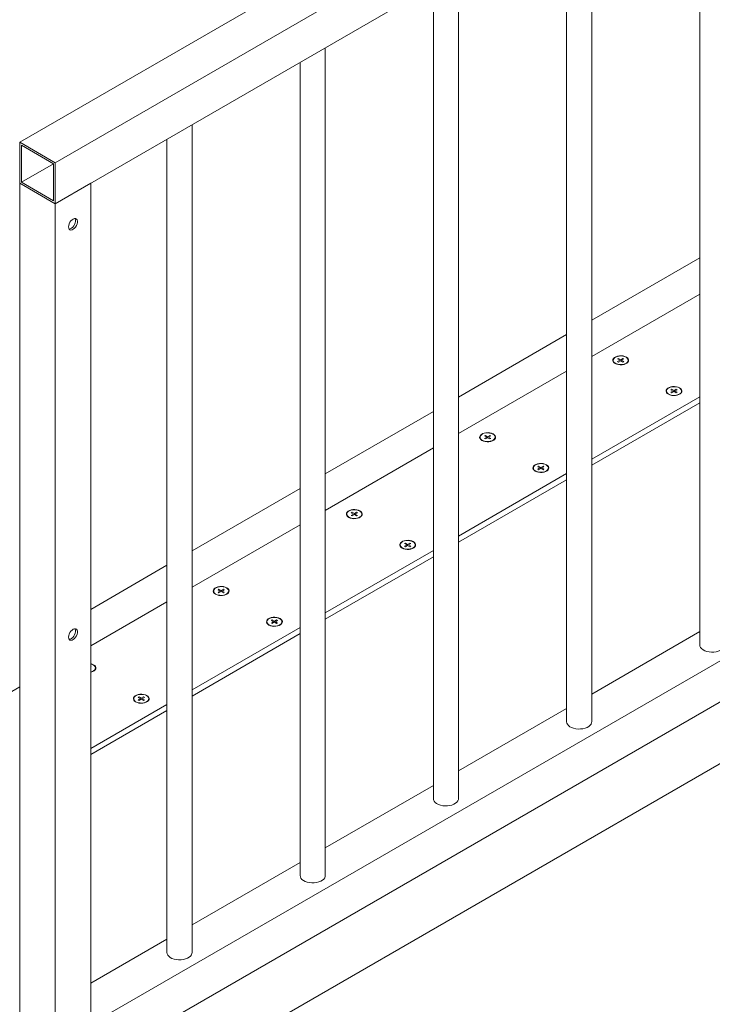
# Model space of a CAD drawing. Units: millimetres. Extents: x -316 to 197053, y -12298 to 97893.
# Drawn here: x 56681 to 57232, y 64224 to 65007 of the extents above; entities that cross this region are included whole.
import ezdxf

# ---------------------------------------------------------------- set-up
doc = ezdxf.new("R2010")
doc.units = ezdxf.units.MM
doc.layers.add('ISOMETRIC', color=7, linetype='Continuous')

# ---------------------------------------------------------------- blocks, each defined once
blk = doc.blocks.new('200A')
at = {"layer": 'ISOMETRIC', "linetype": 'Continuous', "lineweight": 15}
for p, q in [((56680.79, 64909.92), (58802.11, 66134.54)), ((56709.07, 64893.6), (58830.39, 66118.21)), ((56709.07, 64860.93), (58830.39, 66085.55)), ((57222.33, 65157.23), (57222.33, 64509.77)), ((57136.26, 64448.54), (57136.26, 65107.55)), ((57116.26, 65096), (57116.26, 64448.54)), ((57030.2, 64387.31), (57030.2, 65046.32)), ((57010.2, 65034.77), (57010.2, 64387.31)), ((56924.13, 64326.08), (56924.13, 64985.09)), ((56904.13, 64973.54), (56904.13, 64326.08)), ((56818.07, 64264.85), (56818.07, 64923.86)), ((56798.07, 64912.31), (56798.07, 64264.85)), ((56709.07, 64893.6), (56680.79, 64909.92)), ((56680.79, 64909.92), (56680.79, 64877.26)), ((56707.66, 64892.78), (56682.2, 64907.47)), ((56682.2, 64907.47), (56682.2, 64878.08)), ((56682.2, 64878.08), (56707.66, 64892.78)), ((56707.66, 64863.38), (56707.66, 64892.78)), ((56709.07, 64860.93), (56709.07, 64893.6)), ((56680.79, 64877.26), (56709.07, 64860.93)), ((56680.79, 64877.26), (56680.79, 63652.45)), ((56682.2, 64878.08), (56707.66, 64863.38)), ((56709.07, 64860.93), (56737.36, 64877.26)), ((56737.36, 64877.26), (56737.36, 63652.45)), ((56709.07, 64860.93), (56709.07, 63636.12)), ((57222.33, 64818.02), (57136.26, 64768.34)), ((56737.36, 64207.7), (57755.59, 64795.51)), ((57136.26, 64739.3), (57222.33, 64788.99)), ((56737.36, 64175.04), (57755.59, 64762.85)), ((57116.26, 64756.79), (57030.2, 64707.11)), ((57153.43, 64736.35), (57153.43, 64736.1)), ((57157.66, 64737.77), (57156.95, 64737.37)), ((57156.95, 64737.37), (57158.72, 64736.35)), ((57158.72, 64736.35), (57156.95, 64735.33)), ((57156.95, 64735.33), (57157.66, 64734.92)), ((57159.43, 64736.75), (57157.66, 64737.77)), ((57157.66, 64737.77), (57157.66, 64737.77)), ((57157.66, 64734.92), (57159.43, 64735.94)), ((57158.72, 64736.35), (57158.72, 64736.35)), ((57161.19, 64737.78), (57159.43, 64736.75)), ((57159.43, 64735.94), (57159.43, 64736.75)), ((57159.43, 64735.94), (57161.19, 64734.92)), ((57160.13, 64736.35), (57161.9, 64737.37)), ((57161.9, 64735.33), (57160.13, 64736.35)), ((57160.13, 64736.35), (57160.13, 64736.35)), ((57161.9, 64737.37), (57161.19, 64737.78)), ((57161.19, 64737.78), (57161.19, 64737.78)), ((57161.19, 64734.92), (57161.9, 64735.33)), ((57165.43, 64736.1), (57165.43, 64736.35)), ((57030.2, 64678.07), (57116.26, 64727.76)), ((57195.85, 64711.85), (57195.85, 64711.61)), ((57200.09, 64713.28), (57199.38, 64712.87)), ((57199.38, 64712.87), (57201.15, 64711.85)), ((57201.15, 64711.85), (57199.38, 64710.83)), ((57199.38, 64710.83), (57200.09, 64710.43)), ((57201.85, 64712.26), (57200.09, 64713.28)), ((57200.09, 64713.28), (57200.09, 64713.28)), ((57200.09, 64710.43), (57201.85, 64711.45)), ((57201.85, 64711.45), (57201.15, 64711.85)), ((57203.62, 64713.28), (57201.85, 64712.26)), ((57201.85, 64711.45), (57201.85, 64712.26)), ((57201.85, 64711.45), (57203.62, 64710.42)), ((57202.56, 64711.85), (57204.33, 64712.87)), ((57204.33, 64710.83), (57202.56, 64711.85)), ((57202.56, 64711.85), (57202.56, 64711.85)), ((57204.33, 64712.87), (57203.62, 64713.28)), ((57204.33, 64712.87), (57203.62, 64713.28)), ((57203.62, 64710.42), (57204.33, 64710.83)), ((57207.85, 64711.61), (57207.85, 64711.85)), ((57136.26, 64657.66), (57222.33, 64707.35)), ((57136.26, 64652.76), (57222.33, 64702.45)), ((57010.2, 64695.56), (56924.13, 64645.88)), ((57709.63, 64687.32), (56737.36, 64126.04)), ((57051.59, 64676.54), (57050.89, 64676.14)), ((57050.89, 64676.14), (57052.65, 64675.12)), ((57053.36, 64675.52), (57051.59, 64676.54)), ((57051.59, 64676.54), (57051.59, 64676.54)), ((57055.13, 64676.54), (57053.36, 64675.52)), ((57054.07, 64675.12), (57055.84, 64676.14)), ((57055.84, 64676.14), (57055.13, 64676.54)), ((57055.13, 64676.54), (57055.13, 64676.54)), ((57047.36, 64675.12), (57047.36, 64674.87)), ((57052.65, 64675.12), (57050.89, 64674.1)), ((57050.89, 64674.1), (57051.59, 64673.69)), ((57051.59, 64673.69), (57053.36, 64674.71)), ((57052.65, 64675.12), (57052.65, 64675.12)), ((57053.36, 64674.71), (57053.36, 64675.52)), ((57053.36, 64674.71), (57055.13, 64673.69)), ((57055.84, 64674.1), (57054.07, 64675.12)), ((57054.07, 64675.12), (57054.07, 64675.12)), ((57055.13, 64673.69), (57055.84, 64674.1)), ((57059.36, 64674.87), (57059.36, 64675.12)), ((56924.13, 64616.84), (57010.2, 64666.53)), ((57030.2, 64596.43), (57116.26, 64646.12)), ((57089.79, 64650.62), (57089.79, 64650.38)), ((57094.02, 64652.05), (57093.31, 64651.64)), ((57093.31, 64651.64), (57095.08, 64650.62)), ((57095.08, 64650.62), (57093.31, 64649.6)), ((57093.31, 64649.6), (57094.02, 64649.19)), ((57095.79, 64651.03), (57094.02, 64652.05)), ((57094.02, 64652.05), (57094.02, 64652.05)), ((57094.02, 64649.19), (57095.79, 64650.22)), ((57095.79, 64650.22), (57095.08, 64650.62)), ((57097.56, 64652.05), (57095.79, 64651.03)), ((57095.79, 64650.22), (57095.79, 64651.03)), ((57095.79, 64650.22), (57097.56, 64649.19)), ((57096.49, 64650.62), (57098.26, 64651.64)), ((57098.26, 64649.6), (57096.49, 64650.62)), ((57096.49, 64650.62), (57096.49, 64650.62)), ((57098.26, 64651.64), (57097.56, 64652.05)), ((57098.26, 64651.64), (57097.56, 64652.05)), ((57097.56, 64649.19), (57098.26, 64649.6)), ((57101.79, 64650.38), (57101.79, 64650.62)), ((57030.2, 64591.53), (57116.26, 64641.22)), ((56904.13, 64634.33), (56818.06, 64584.65)), ((56941.29, 64613.88), (56941.29, 64613.64)), ((56945.53, 64615.31), (56944.82, 64614.91)), ((56944.82, 64614.91), (56946.59, 64613.89)), ((56946.59, 64613.89), (56944.82, 64612.86)), ((56947.29, 64614.29), (56945.53, 64615.31)), ((56945.53, 64615.31), (56945.53, 64615.31)), ((56945.53, 64612.46), (56947.3, 64613.48)), ((56946.59, 64613.89), (56946.59, 64613.89)), ((56949.06, 64615.31), (56947.29, 64614.29)), ((56947.3, 64613.48), (56947.29, 64614.29)), ((56947.3, 64613.48), (56949.06, 64612.46)), ((56948, 64613.88), (56949.77, 64614.91)), ((56949.77, 64612.86), (56948, 64613.88)), ((56948, 64613.88), (56948, 64613.88)), ((56949.77, 64614.91), (56949.06, 64615.31)), ((56949.06, 64615.31), (56949.06, 64615.31)), ((56953.29, 64613.64), (56953.29, 64613.88)), ((56944.82, 64612.86), (56945.53, 64612.46)), ((56949.06, 64612.46), (56949.77, 64612.86)), ((56818.07, 64555.61), (56904.13, 64605.3)), ((56987.95, 64590.82), (56987.25, 64590.41)), ((56987.25, 64590.41), (56989.01, 64589.39)), ((56989.72, 64589.8), (56987.95, 64590.82)), ((56987.95, 64590.82), (56987.95, 64590.82)), ((56991.49, 64590.82), (56989.72, 64589.8)), ((56989.72, 64588.98), (56989.72, 64589.8)), ((56990.43, 64589.39), (56992.2, 64590.41)), ((56992.2, 64590.41), (56991.49, 64590.82)), ((56992.2, 64590.41), (56991.49, 64590.82)), ((56924.13, 64535.2), (57010.2, 64584.89)), ((56983.72, 64589.39), (56983.72, 64589.15)), ((56989.01, 64589.39), (56987.25, 64588.37)), ((56987.25, 64588.37), (56987.95, 64587.96)), ((56987.95, 64587.96), (56989.72, 64588.98)), ((56989.72, 64588.98), (56989.01, 64589.39)), ((56989.72, 64588.98), (56991.49, 64587.96)), ((56992.2, 64588.37), (56990.43, 64589.39)), ((56990.43, 64589.39), (56990.43, 64589.39)), ((56991.49, 64587.96), (56992.2, 64588.37)), ((56995.72, 64589.15), (56995.72, 64589.39)), ((56924.13, 64530.3), (57010.2, 64579.99)), ((56798.07, 64573.1), (56737.35, 64538.05)), ((56835.23, 64552.65), (56835.23, 64552.41)), ((56839.46, 64554.08), (56838.75, 64553.67)), ((56838.75, 64553.67), (56840.52, 64552.65)), ((56840.52, 64552.65), (56838.75, 64551.63)), ((56838.75, 64551.63), (56839.46, 64551.23)), ((56841.23, 64553.06), (56839.46, 64554.08)), ((56839.46, 64554.08), (56839.46, 64554.08)), ((56839.46, 64551.23), (56841.23, 64552.25)), ((56840.52, 64552.65), (56840.52, 64552.65)), ((56843, 64554.08), (56841.23, 64553.06)), ((56841.23, 64552.25), (56841.23, 64553.06)), ((56841.23, 64552.25), (56843, 64551.23)), ((56841.94, 64552.65), (56843.7, 64553.67)), ((56843.7, 64551.63), (56841.94, 64552.65)), ((56841.94, 64552.65), (56841.94, 64552.65)), ((56843.7, 64553.67), (56843, 64554.08)), ((56843, 64554.08), (56843, 64554.08)), ((56843, 64551.23), (56843.7, 64551.63)), ((56847.23, 64552.41), (56847.23, 64552.65)), ((56737.36, 64509.02), (56798.07, 64544.06)), ((56877.65, 64528.16), (56877.65, 64527.92)), ((56881.89, 64529.59), (56881.18, 64529.18)), ((56881.18, 64529.18), (56882.95, 64528.16)), ((56882.95, 64528.16), (56881.18, 64527.14)), ((56881.18, 64527.14), (56881.89, 64526.73)), ((56883.66, 64528.57), (56881.89, 64529.59)), ((56881.89, 64529.59), (56881.89, 64529.59)), ((56881.89, 64526.73), (56883.66, 64527.75)), ((56883.66, 64527.75), (56882.95, 64528.16)), ((56885.42, 64529.59), (56883.66, 64528.57)), ((56883.66, 64527.75), (56883.66, 64528.57)), ((56883.66, 64527.75), (56885.42, 64526.73)), ((56884.36, 64528.16), (56886.13, 64529.18)), ((56886.13, 64527.14), (56884.36, 64528.16)), ((56884.36, 64528.16), (56884.36, 64528.16)), ((56886.13, 64529.18), (56885.42, 64529.59)), ((56886.13, 64529.18), (56885.42, 64529.59)), ((56885.42, 64526.73), (56886.13, 64527.14)), ((56889.65, 64527.92), (56889.65, 64528.16)), ((56818.06, 64473.97), (56904.13, 64523.66)), ((57136.26, 64470.64), (57222.33, 64520.33)), ((56818.06, 64469.07), (56904.13, 64518.76)), ((56737.36, 64492.28), (56737.64, 64492.44)), ((56737.64, 64492.44), (56737.36, 64492.28)), ((56737.64, 64490.4), (56737.64, 64490.4)), ((56737.64, 64490.4), (56737.64, 64490.4)), ((56741.16, 64491.18), (56741.16, 64491.42)), ((56349.79, 64285.28), (56680.79, 64476.36)), ((56771.59, 64466.93), (56771.59, 64466.69)), ((56775.82, 64468.36), (56775.11, 64467.95)), ((56775.11, 64467.95), (56776.88, 64466.93)), ((56776.88, 64466.93), (56775.11, 64465.91)), ((56775.11, 64465.91), (56775.82, 64465.5)), ((56777.59, 64467.34), (56775.82, 64468.36)), ((56775.82, 64468.36), (56775.82, 64468.36)), ((56775.82, 64465.5), (56777.59, 64466.52)), ((56777.59, 64466.52), (56776.88, 64466.93)), ((56779.36, 64468.36), (56777.59, 64467.34)), ((56777.59, 64466.52), (56777.59, 64467.34)), ((56777.59, 64466.52), (56779.36, 64465.5)), ((56778.3, 64466.93), (56780.06, 64467.95)), ((56780.06, 64465.91), (56778.3, 64466.93)), ((56778.3, 64466.93), (56778.3, 64466.93)), ((56780.06, 64467.95), (56779.36, 64468.36)), ((56780.06, 64467.95), (56779.36, 64468.36)), ((56779.36, 64465.5), (56780.06, 64465.91)), ((56783.59, 64466.69), (56783.59, 64466.93)), ((56737.35, 64427.38), (56798.07, 64462.42)), ((56737.35, 64422.48), (56798.07, 64457.53)), ((57030.2, 64409.41), (57116.26, 64459.1)), ((56924.13, 64348.18), (57010.2, 64397.86)), ((56818.07, 64286.95), (56904.13, 64336.63)), ((56737.35, 64240.36), (56798.07, 64275.4))]:
    blk.add_line(p, q, dxfattribs=at)
at = {"layer": 'ISOMETRIC', "linetype": 'Continuous', "lineweight": 15, "flags": 128}
for points in [[(56719.68, 64842.56), (56719.81, 64843.74), (56720.19, 64844.98), (56720.8, 64846.19), (56721.59, 64847.29), (56722.49, 64848.18), (56723.45, 64848.81), (56724.4, 64849.13), (56725.25, 64849.11), (56725.96, 64848.76), (56726.46, 64848.1), (56726.72, 64847.18), (56726.72, 64846.07), (56726.46, 64844.85), (56725.96, 64843.61), (56725.25, 64842.44), (56724.4, 64841.44), (56723.45, 64840.67), (56722.49, 64840.19), (56721.59, 64840.04), (56720.8, 64840.23), (56720.19, 64840.74), (56719.81, 64841.54), (56719.68, 64842.56)], [(56724.9, 64849.16), (56725.04, 64848.92), (56725.3, 64848), (56725.3, 64846.88), (56725.04, 64845.66), (56724.54, 64844.43), (56723.84, 64843.26), (56722.98, 64842.26), (56722.04, 64841.49), (56721.08, 64841.01), (56720.17, 64840.85), (56720.11, 64840.86)], [(57154.97, 64733.77), (57156.17, 64733.23), (57157.55, 64732.87), (57159.05, 64732.72), (57160.56, 64732.77), (57162.01, 64733.03), (57163.31, 64733.48), (57164.39, 64734.1), (57165.17, 64734.85), (57165.62, 64735.69), (57165.72, 64736.57), (57165.44, 64737.43), (57164.82, 64738.23), (57163.88, 64738.92), (57162.69, 64739.46), (57161.3, 64739.82), (57159.81, 64739.98), (57158.29, 64739.92), (57156.84, 64739.66), (57155.54, 64739.21), (57154.47, 64738.59), (57153.68, 64737.84), (57153.23, 64737), (57153.14, 64736.13), (57153.41, 64735.26), (57154.04, 64734.46), (57154.97, 64733.77)], [(57163.67, 64738.8), (57164.59, 64738.11), (57165.19, 64737.31), (57165.42, 64736.45), (57165.28, 64735.59), (57164.77, 64734.77), (57163.93, 64734.06), (57162.8, 64733.48), (57161.46, 64733.09), (57159.99, 64732.9), (57158.49, 64732.93), (57157.04, 64733.17), (57155.75, 64733.61), (57154.69, 64734.22), (57153.92, 64734.97), (57153.5, 64735.8), (57153.45, 64736.67), (57153.78, 64737.52), (57154.46, 64738.29), (57155.46, 64738.94), (57156.7, 64739.43), (57158.12, 64739.73), (57159.62, 64739.81), (57161.1, 64739.67), (57162.48, 64739.33), (57163.67, 64738.8)], [(57197.4, 64709.28), (57198.59, 64708.74), (57199.98, 64708.38), (57201.47, 64708.22), (57202.99, 64708.28), (57204.44, 64708.54), (57205.74, 64708.99), (57206.81, 64709.61), (57207.6, 64710.36), (57208.05, 64711.2), (57208.14, 64712.07), (57207.87, 64712.94), (57207.24, 64713.74), (57206.31, 64714.43), (57205.11, 64714.97), (57203.73, 64715.33), (57202.23, 64715.48), (57200.72, 64715.43), (57199.27, 64715.17), (57197.97, 64714.72), (57196.89, 64714.1), (57196.11, 64713.35), (57195.66, 64712.51), (57195.56, 64711.63), (57195.84, 64710.77), (57196.46, 64709.97), (57197.4, 64709.28)], [(57206.1, 64714.3), (57207.02, 64713.62), (57207.61, 64712.82), (57207.85, 64711.96), (57207.71, 64711.1), (57207.2, 64710.28), (57206.35, 64709.56), (57205.23, 64708.99), (57203.89, 64708.6), (57202.42, 64708.41), (57200.92, 64708.43), (57199.47, 64708.67), (57198.18, 64709.12), (57197.11, 64709.73), (57196.35, 64710.48), (57195.93, 64711.31), (57195.88, 64712.18), (57196.21, 64713.03), (57196.89, 64713.8), (57197.88, 64714.45), (57199.13, 64714.94), (57200.54, 64715.23), (57202.04, 64715.32), (57203.53, 64715.18), (57204.91, 64714.84), (57206.1, 64714.3)], [(57048.91, 64672.54), (57050.1, 64672), (57051.49, 64671.64), (57052.98, 64671.49), (57054.5, 64671.54), (57055.95, 64671.8), (57057.25, 64672.25), (57058.32, 64672.87), (57059.11, 64673.62), (57059.56, 64674.46), (57059.65, 64675.34), (57059.37, 64676.2), (57058.75, 64677), (57057.82, 64677.69), (57056.62, 64678.23), (57055.23, 64678.59), (57053.74, 64678.75), (57052.23, 64678.69), (57050.78, 64678.43), (57049.48, 64677.98), (57048.4, 64677.36), (57047.62, 64676.61), (57047.16, 64675.77), (57047.07, 64674.9), (57047.35, 64674.03), (57047.97, 64673.23), (57048.91, 64672.54)], [(57057.6, 64677.57), (57058.53, 64676.88), (57059.12, 64676.08), (57059.36, 64675.22), (57059.22, 64674.36), (57058.71, 64673.54), (57057.86, 64672.83), (57056.73, 64672.25), (57055.39, 64671.86), (57053.93, 64671.67), (57052.42, 64671.69), (57050.98, 64671.94), (57049.68, 64672.38), (57048.62, 64672.99), (57047.85, 64673.74), (57047.43, 64674.57), (57047.39, 64675.44), (57047.72, 64676.29), (57048.4, 64677.06), (57049.39, 64677.71), (57050.64, 64678.2), (57052.05, 64678.5), (57053.55, 64678.58), (57055.03, 64678.44), (57056.41, 64678.1), (57057.6, 64677.57)], [(57091.33, 64648.05), (57092.53, 64647.51), (57093.91, 64647.15), (57095.41, 64646.99), (57096.92, 64647.05), (57098.37, 64647.31), (57099.67, 64647.76), (57100.75, 64648.38), (57101.53, 64649.13), (57101.98, 64649.97), (57102.08, 64650.84), (57101.8, 64651.71), (57101.18, 64652.51), (57100.24, 64653.19), (57099.05, 64653.74), (57097.66, 64654.1), (57096.17, 64654.25), (57094.65, 64654.2), (57093.2, 64653.94), (57091.9, 64653.49), (57090.83, 64652.87), (57090.04, 64652.12), (57089.59, 64651.28), (57089.5, 64650.4), (57089.77, 64649.54), (57090.4, 64648.74), (57091.33, 64648.05)], [(57100.03, 64653.07), (57100.95, 64652.39), (57101.55, 64651.59), (57101.78, 64650.73), (57101.64, 64649.87), (57101.13, 64649.05), (57100.29, 64648.33), (57099.16, 64647.76), (57097.82, 64647.36), (57096.35, 64647.17), (57094.85, 64647.2), (57093.4, 64647.44), (57092.11, 64647.89), (57091.05, 64648.5), (57090.28, 64649.25), (57089.86, 64650.08), (57089.81, 64650.95), (57090.14, 64651.8), (57090.83, 64652.57), (57091.82, 64653.22), (57093.06, 64653.71), (57094.48, 64654), (57095.98, 64654.09), (57097.46, 64653.95), (57098.84, 64653.61), (57100.03, 64653.07)], [(56942.84, 64611.31), (56944.04, 64610.77), (56945.42, 64610.41), (56946.91, 64610.25), (56948.43, 64610.31), (56949.88, 64610.57), (56951.18, 64611.02), (56952.25, 64611.64), (56953.04, 64612.39), (56953.49, 64613.23), (56953.58, 64614.1), (56953.31, 64614.97), (56952.69, 64615.77), (56951.75, 64616.46), (56950.55, 64617), (56949.17, 64617.36), (56947.67, 64617.52), (56946.16, 64617.46), (56944.71, 64617.2), (56943.41, 64616.75), (56942.34, 64616.13), (56941.55, 64615.38), (56941.1, 64614.54), (56941.01, 64613.67), (56941.28, 64612.8), (56941.9, 64612), (56942.84, 64611.31)], [(56951.54, 64616.33), (56952.46, 64615.65), (56953.06, 64614.85), (56953.29, 64613.99), (56953.15, 64613.13), (56952.64, 64612.31), (56951.8, 64611.59), (56950.67, 64611.02), (56949.33, 64610.63), (56947.86, 64610.44), (56946.36, 64610.46), (56944.91, 64610.71), (56943.62, 64611.15), (56942.55, 64611.76), (56941.79, 64612.51), (56941.37, 64613.34), (56941.32, 64614.21), (56941.65, 64615.06), (56942.33, 64615.83), (56943.33, 64616.48), (56944.57, 64616.97), (56945.99, 64617.27), (56947.48, 64617.35), (56948.97, 64617.21), (56950.35, 64616.87), (56951.54, 64616.33)], [(56985.27, 64586.82), (56986.46, 64586.28), (56987.85, 64585.92), (56989.34, 64585.76), (56990.86, 64585.82), (56992.31, 64586.08), (56993.61, 64586.53), (56994.68, 64587.15), (56995.47, 64587.9), (56995.92, 64588.74), (56996.01, 64589.61), (56995.74, 64590.47), (56995.11, 64591.27), (56994.18, 64591.96), (56992.98, 64592.51), (56991.6, 64592.86), (56990.1, 64593.02), (56988.59, 64592.97), (56987.14, 64592.71), (56985.84, 64592.26), (56984.76, 64591.64), (56983.98, 64590.89), (56983.52, 64590.05), (56983.43, 64589.17), (56983.71, 64588.31), (56984.33, 64587.51), (56985.27, 64586.82)], [(56993.96, 64591.84), (56994.89, 64591.16), (56995.48, 64590.36), (56995.72, 64589.5), (56995.58, 64588.64), (56995.07, 64587.82), (56994.22, 64587.1), (56993.09, 64586.53), (56991.75, 64586.13), (56990.29, 64585.94), (56988.78, 64585.97), (56987.34, 64586.21), (56986.04, 64586.66), (56984.98, 64587.27), (56984.21, 64588.02), (56983.8, 64588.85), (56983.75, 64589.72), (56984.08, 64590.57), (56984.76, 64591.34), (56985.75, 64591.99), (56987, 64592.48), (56988.41, 64592.77), (56989.91, 64592.85), (56991.39, 64592.72), (56992.77, 64592.37), (56993.96, 64591.84)], [(56836.77, 64550.08), (56837.97, 64549.54), (56839.35, 64549.18), (56840.85, 64549.02), (56842.36, 64549.08), (56843.81, 64549.34), (56845.11, 64549.79), (56846.19, 64550.41), (56846.97, 64551.16), (56847.43, 64552), (56847.52, 64552.87), (56847.24, 64553.74), (56846.62, 64554.54), (56845.68, 64555.23), (56844.49, 64555.77), (56843.1, 64556.13), (56841.61, 64556.28), (56840.09, 64556.23), (56838.64, 64555.97), (56837.34, 64555.52), (56836.27, 64554.9), (56835.48, 64554.15), (56835.03, 64553.31), (56834.94, 64552.43), (56835.21, 64551.57), (56835.84, 64550.77), (56836.77, 64550.08)], [(56845.47, 64555.1), (56846.39, 64554.42), (56846.99, 64553.62), (56847.23, 64552.76), (56847.08, 64551.9), (56846.57, 64551.08), (56845.73, 64550.36), (56844.6, 64549.79), (56843.26, 64549.4), (56841.79, 64549.21), (56840.29, 64549.23), (56838.85, 64549.48), (56837.55, 64549.92), (56836.49, 64550.53), (56835.72, 64551.28), (56835.3, 64552.11), (56835.26, 64552.98), (56835.58, 64553.83), (56836.27, 64554.6), (56837.26, 64555.25), (56838.51, 64555.74), (56839.92, 64556.03), (56841.42, 64556.12), (56842.9, 64555.98), (56844.28, 64555.64), (56845.47, 64555.1)], [(56879.2, 64525.59), (56880.4, 64525.05), (56881.78, 64524.69), (56883.27, 64524.53), (56884.79, 64524.58), (56886.24, 64524.85), (56887.54, 64525.3), (56888.61, 64525.92), (56889.4, 64526.67), (56889.85, 64527.51), (56889.94, 64528.38), (56889.67, 64529.24), (56889.05, 64530.04), (56888.11, 64530.73), (56886.91, 64531.27), (56885.53, 64531.63), (56884.03, 64531.79), (56882.52, 64531.74), (56881.07, 64531.48), (56879.77, 64531.02), (56878.7, 64530.4), (56877.91, 64529.66), (56877.46, 64528.82), (56877.37, 64527.94), (56877.64, 64527.08), (56878.26, 64526.28), (56879.2, 64525.59)], [(56887.9, 64530.61), (56888.82, 64529.93), (56889.42, 64529.13), (56889.65, 64528.27), (56889.51, 64527.41), (56889, 64526.59), (56888.16, 64525.87), (56887.03, 64525.3), (56885.69, 64524.9), (56884.22, 64524.71), (56882.72, 64524.74), (56881.27, 64524.98), (56879.98, 64525.43), (56878.91, 64526.04), (56878.15, 64526.79), (56877.73, 64527.62), (56877.68, 64528.49), (56878.01, 64529.34), (56878.69, 64530.11), (56879.69, 64530.76), (56880.93, 64531.25), (56882.35, 64531.54), (56883.84, 64531.62), (56885.33, 64531.49), (56886.71, 64531.14), (56887.9, 64530.61)], [(56719.68, 64515.94), (56719.81, 64517.12), (56720.19, 64518.36), (56720.8, 64519.58), (56721.59, 64520.67), (56722.49, 64521.57), (56723.45, 64522.2), (56724.4, 64522.52), (56725.25, 64522.5), (56725.96, 64522.15), (56726.46, 64521.48), (56726.72, 64520.56), (56726.72, 64519.45), (56726.46, 64518.23), (56725.96, 64516.99), (56725.25, 64515.83), (56724.4, 64514.82), (56723.45, 64514.05), (56722.49, 64513.57), (56721.59, 64513.42), (56720.8, 64513.61), (56720.19, 64514.12), (56719.81, 64514.92), (56719.68, 64515.94)], [(56724.9, 64522.55), (56725.04, 64522.3), (56725.3, 64521.38), (56725.3, 64520.27), (56725.04, 64519.05), (56724.54, 64517.81), (56723.84, 64516.64), (56722.98, 64515.64), (56722.04, 64514.87), (56721.08, 64514.39), (56720.17, 64514.24), (56720.11, 64514.24)], [(57222.33, 64509.77), (57222.47, 64508.81), (57222.96, 64507.75), (57223.79, 64506.77), (57224.93, 64505.89), (57226.34, 64505.15), (57227.96, 64504.58), (57229.74, 64504.19), (57231.62, 64504.01), (57233.52, 64504.04), (57235.37, 64504.27), (57237.12, 64504.7), (57238.7, 64505.32), (57240.04, 64506.09), (57241.11, 64507), (57241.86, 64508.01), (57242.26, 64509.09), (57242.33, 64509.77)], [(56737.36, 64494.83), (56738.22, 64494.41), (56739.4, 64493.87)], [(56737.36, 64488.2), (56737.75, 64488.11), (56739.05, 64488.56), (56740.12, 64489.18), (56740.91, 64489.93), (56741.36, 64490.77), (56741.45, 64491.64), (56741.18, 64492.51), (56740.55, 64493.31), (56739.62, 64494), (56738.42, 64494.54), (56737.36, 64494.83)], [(56739.4, 64493.87), (56740.33, 64493.19), (56740.92, 64492.39), (56741.16, 64491.53), (56741.02, 64490.67), (56740.51, 64489.85), (56739.66, 64489.13), (56738.53, 64488.56), (56737.36, 64488.2)], [(56773.13, 64464.36), (56774.33, 64463.82), (56775.72, 64463.46), (56777.21, 64463.3), (56778.72, 64463.35), (56780.17, 64463.62), (56781.48, 64464.07), (56782.55, 64464.69), (56783.33, 64465.44), (56783.79, 64466.28), (56783.88, 64467.15), (56783.6, 64468.01), (56782.98, 64468.81), (56782.04, 64469.5), (56780.85, 64470.04), (56779.46, 64470.4), (56777.97, 64470.56), (56776.45, 64470.51), (56775, 64470.25), (56773.7, 64469.79), (56772.63, 64469.17), (56771.84, 64468.42), (56771.39, 64467.59), (56771.3, 64466.71), (56771.57, 64465.85), (56772.2, 64465.05), (56773.13, 64464.36)], [(56781.83, 64469.38), (56782.75, 64468.69), (56783.35, 64467.9), (56783.59, 64467.04), (56783.44, 64466.18), (56782.93, 64465.36), (56782.09, 64464.64), (56780.96, 64464.07), (56779.62, 64463.67), (56778.15, 64463.48), (56776.65, 64463.51), (56775.21, 64463.75), (56773.91, 64464.19), (56772.85, 64464.81), (56772.08, 64465.56), (56771.66, 64466.39), (56771.62, 64467.26), (56771.94, 64468.11), (56772.63, 64468.88), (56773.62, 64469.53), (56774.87, 64470.02), (56776.28, 64470.31), (56777.78, 64470.39), (56779.26, 64470.26), (56780.64, 64469.91), (56781.83, 64469.38)], [(57116.26, 64448.54), (57116.4, 64447.58), (57116.89, 64446.52), (57117.73, 64445.54), (57118.86, 64444.66), (57120.27, 64443.92), (57121.89, 64443.35), (57123.68, 64442.96), (57125.55, 64442.78), (57127.45, 64442.81), (57129.31, 64443.04), (57131.06, 64443.47), (57132.63, 64444.09), (57133.98, 64444.86), (57135.04, 64445.77), (57135.79, 64446.78), (57136.19, 64447.85), (57136.26, 64448.54)], [(57010.2, 64387.31), (57010.34, 64386.35), (57010.83, 64385.29), (57011.66, 64384.3), (57012.8, 64383.43), (57014.2, 64382.69), (57015.83, 64382.12), (57017.61, 64381.73), (57019.48, 64381.55), (57021.39, 64381.58), (57023.24, 64381.81), (57024.99, 64382.24), (57026.56, 64382.86), (57027.91, 64383.63), (57028.97, 64384.54), (57029.72, 64385.55), (57030.13, 64386.62), (57030.2, 64387.31)], [(56904.13, 64326.08), (56904.27, 64325.12), (56904.76, 64324.06), (56905.59, 64323.07), (56906.73, 64322.2), (56908.14, 64321.46), (56909.76, 64320.89), (56911.54, 64320.5), (56913.42, 64320.32), (56915.32, 64320.35), (56917.18, 64320.58), (56918.92, 64321.01), (56920.5, 64321.63), (56921.84, 64322.4), (56922.91, 64323.31), (56923.66, 64324.32), (56924.06, 64325.39), (56924.13, 64326.08)], [(56798.07, 64264.85), (56798.2, 64263.89), (56798.7, 64262.83), (56799.53, 64261.84), (56800.67, 64260.97), (56802.07, 64260.23), (56803.7, 64259.66), (56805.48, 64259.27), (56807.35, 64259.09), (56809.25, 64259.12), (56811.11, 64259.35), (56812.86, 64259.78), (56814.43, 64260.4), (56815.78, 64261.17), (56816.84, 64262.08), (56817.59, 64263.09), (56817.99, 64264.16), (56818.07, 64264.85)]]:
    blk.add_lwpolyline(points, dxfattribs=at)

msp = doc.modelspace()

# ---------------------------------------------------------------- block references
msp.add_blockref('200A', (0, 0))

doc.saveas('drawing.dxf')
